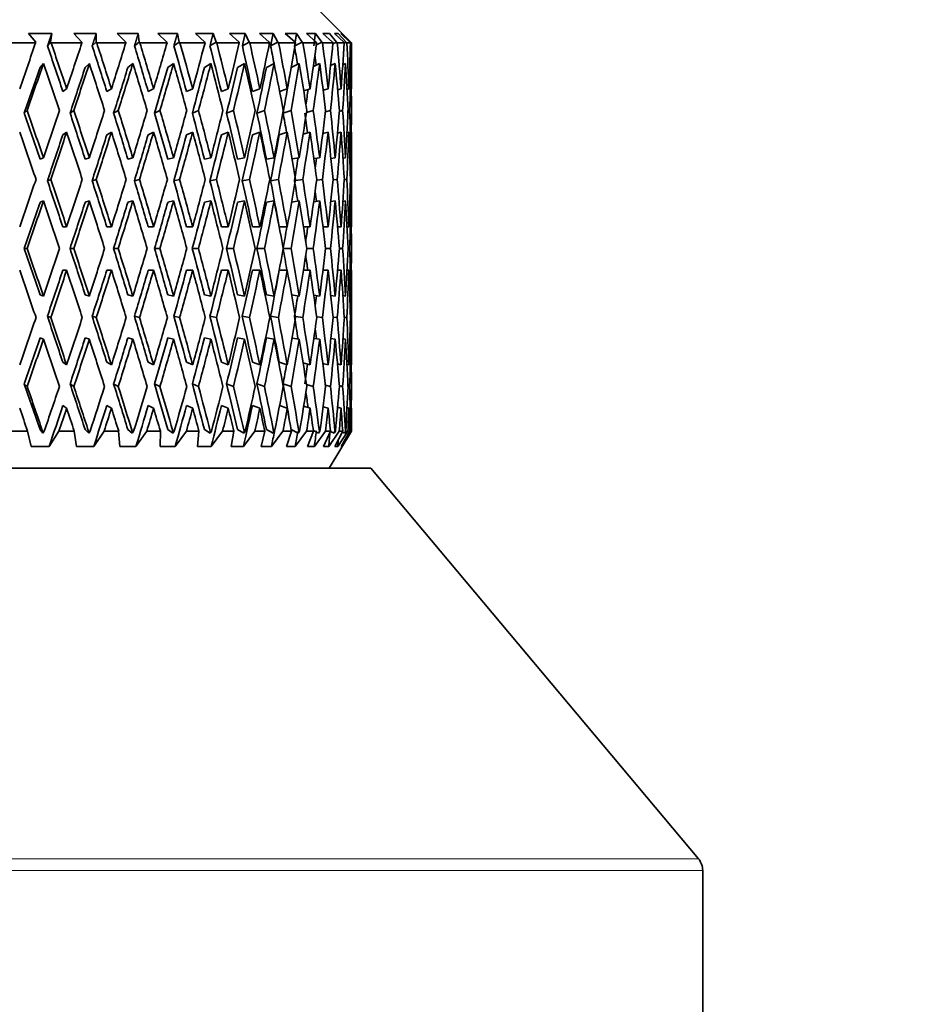
# Model space of a CAD drawing. Units: millimetres. Extents: x 0 to 1478, y 0 to 1758.
# Drawn here: x 651 to 676, y 1140 to 1166 of the extents above; entities that cross this region are included whole.
import ezdxf
from ezdxf import colors
from ezdxf.entities.mleader import LeaderData, LeaderLine
from ezdxf.math import Vec2, Vec3

# ---------------------------------------------------------------- set-up
doc = ezdxf.new("R2010")
doc.units = ezdxf.units.MM
doc.layers.add('DV1_Défaut', color=7, linetype='Continuous')
doc.layers.add('Défaut', color=7, linetype='Continuous')

# ---------------------------------------------------------------- blocks, each defined once
blk = doc.blocks.new('_DOT')
at = {"color": 0}
blk.add_line((0, 0), (-1, 0), dxfattribs=at)
at = {"color": 0, "const_width": 0.333}
blk.add_lwpolyline([(-0.1665, 0, 1), (0.1665, 0, 1)], format="xyb", close=True, dxfattribs=at)
blk = doc.blocks.new('SE')
at = {"layer": 'DV1_Défaut', "color": 7, "linetype": 'Continuous', "lineweight": 35}
for p, q in [((660.096, 1165.605), (659.096, 1166.605)), ((651.987, 1165.855), (651.355, 1165.855)), ((651.355, 1165.855), (651.554, 1165.623)), ((651.956, 1165.622), (651.987, 1165.855)), ((653.191, 1165.855), (652.588, 1165.855)), ((652.588, 1165.855), (652.804, 1165.623)), ((653.188, 1165.622), (653.191, 1165.855)), ((654.328, 1165.855), (653.76, 1165.855)), ((653.76, 1165.855), (653.992, 1165.623)), ((654.353, 1165.622), (654.328, 1165.855)), ((655.386, 1165.855), (654.86, 1165.855)), ((654.86, 1165.855), (655.104, 1165.623)), ((655.439, 1165.622), (655.386, 1165.855)), ((656.353, 1165.855), (655.875, 1165.855)), ((655.875, 1165.855), (656.128, 1165.623)), ((656.433, 1165.622), (656.353, 1165.855)), ((657.219, 1165.855), (656.793, 1165.855)), ((656.793, 1165.855), (657.054, 1165.623)), ((657.325, 1165.622), (657.219, 1165.855)), ((657.974, 1165.855), (657.605, 1165.855)), ((657.605, 1165.855), (657.87, 1165.623)), ((658.104, 1165.622), (657.974, 1165.855)), ((658.609, 1165.855), (658.302, 1165.855)), ((658.302, 1165.855), (658.568, 1165.623)), ((658.763, 1165.622), (658.609, 1165.855)), ((659.119, 1165.855), (658.877, 1165.855)), ((658.877, 1165.855), (659.14, 1165.623)), ((659.295, 1165.622), (659.119, 1165.855)), ((659.497, 1165.855), (659.322, 1165.855)), ((659.322, 1165.855), (659.581, 1165.623)), ((659.692, 1165.622), (659.497, 1165.855)), ((659.739, 1165.855), (659.633, 1165.855)), ((659.633, 1165.855), (659.885, 1165.623)), ((659.952, 1165.622), (659.739, 1165.855)), ((659.842, 1165.855), (659.807, 1165.855)), ((659.807, 1165.855), (660.048, 1165.623)), ((660.071, 1165.622), (659.842, 1165.855)), ((651.552, 1165.605), (650.685, 1165.605)), ((651.554, 1165.623), (651.552, 1165.605)), ((651.956, 1165.622), (651.873, 1165.522)), ((651.971, 1165.605), (651.956, 1165.622)), ((652.804, 1165.605), (651.971, 1165.605)), ((652.804, 1165.623), (652.804, 1165.605)), ((653.188, 1165.622), (653.082, 1165.522)), ((653.204, 1165.605), (653.188, 1165.622)), ((653.994, 1165.605), (653.204, 1165.605)), ((653.992, 1165.623), (653.994, 1165.605)), ((654.353, 1165.622), (654.226, 1165.522)), ((654.37, 1165.605), (654.353, 1165.622)), ((655.108, 1165.605), (654.37, 1165.605)), ((655.104, 1165.623), (655.108, 1165.605)), ((655.439, 1165.622), (655.292, 1165.522)), ((655.456, 1165.605), (655.439, 1165.622)), ((656.134, 1165.605), (655.456, 1165.605)), ((656.128, 1165.623), (656.134, 1165.605)), ((656.433, 1165.622), (656.268, 1165.522)), ((656.451, 1165.605), (656.433, 1165.622)), ((657.061, 1165.605), (656.451, 1165.605)), ((657.054, 1165.623), (657.061, 1165.605)), ((657.325, 1165.622), (657.144, 1165.522)), ((657.344, 1165.605), (657.325, 1165.622)), ((657.879, 1165.605), (657.344, 1165.605)), ((657.87, 1165.623), (657.879, 1165.605)), ((658.104, 1165.622), (657.909, 1165.522)), ((658.124, 1165.605), (658.104, 1165.622)), ((658.579, 1165.605), (658.124, 1165.605)), ((658.763, 1165.622), (658.566, 1165.527)), ((658.568, 1165.623), (658.579, 1165.605)), ((658.783, 1165.605), (658.763, 1165.622)), ((659.153, 1165.605), (658.783, 1165.605)), ((659.14, 1165.623), (659.153, 1165.605)), ((659.295, 1165.622), (659.146, 1165.554)), ((659.314, 1165.605), (659.295, 1165.622)), ((659.595, 1165.605), (659.314, 1165.605)), ((659.581, 1165.623), (659.595, 1165.605)), ((659.692, 1165.622), (659.592, 1165.578)), ((659.711, 1165.605), (659.692, 1165.622)), ((659.9, 1165.605), (659.711, 1165.605)), ((659.885, 1165.623), (659.9, 1165.605)), ((659.952, 1165.622), (659.9, 1165.6)), ((659.97, 1165.605), (659.952, 1165.622)), ((660.065, 1165.605), (659.97, 1165.605)), ((660.048, 1165.623), (660.065, 1165.605)), ((660.071, 1165.622), (660.055, 1165.616)), ((660.088, 1165.605), (660.071, 1165.622)), ((660.088, 1165.605), (660.096, 1165.605)), ((660.096, 1164.383), (660.096, 1165.605)), ((651.673, 1164.938), (651.762, 1165.046)), ((652.891, 1164.938), (653.005, 1165.046)), ((654.047, 1164.938), (654.183, 1165.046)), ((655.126, 1164.938), (655.283, 1165.046)), ((656.117, 1164.938), (656.294, 1165.046)), ((657.01, 1164.938), (657.204, 1165.046)), ((657.793, 1164.938), (658.003, 1165.046)), ((658.463, 1164.94), (658.683, 1165.046)), ((659.064, 1164.967), (659.235, 1165.046)), ((659.531, 1164.991), (659.655, 1165.046)), ((659.861, 1165.013), (659.937, 1165.046)), ((660.049, 1165.033), (660.079, 1165.046)), ((652.289, 1164.29), (652.391, 1164.362)), ((653.478, 1164.29), (653.603, 1164.362)), ((654.597, 1164.29), (654.744, 1164.362)), ((655.633, 1164.29), (655.8, 1164.362)), ((656.576, 1164.29), (656.762, 1164.362)), ((657.416, 1164.29), (657.618, 1164.362)), ((658.151, 1164.293), (658.358, 1164.362)), ((658.803, 1164.307), (658.975, 1164.362)), ((659.328, 1164.321), (659.462, 1164.362)), ((659.72, 1164.334), (659.814, 1164.362)), ((659.975, 1164.347), (660.026, 1164.362)), ((660.089, 1164.36), (660.096, 1164.362)), ((651.324, 1163.776), (651.246, 1163.704)), ((652.585, 1163.776), (652.484, 1163.704)), ((653.787, 1163.776), (653.662, 1163.704)), ((654.916, 1163.776), (654.769, 1163.704)), ((655.958, 1163.776), (655.791, 1163.704)), ((656.904, 1163.776), (656.718, 1163.704)), ((657.742, 1163.776), (657.54, 1163.704)), ((658.464, 1163.776), (658.247, 1163.704)), ((659.061, 1163.776), (658.878, 1163.719)), ((659.526, 1163.776), (659.39, 1163.735)), ((659.856, 1163.776), (659.765, 1163.75)), ((660.046, 1163.776), (660.001, 1163.763)), ((652.289, 1163.12), (652.391, 1163.192)), ((653.478, 1163.12), (653.603, 1163.192)), ((654.597, 1163.12), (654.744, 1163.192)), ((655.633, 1163.12), (655.8, 1163.192)), ((656.576, 1163.12), (656.762, 1163.192)), ((657.416, 1163.12), (657.618, 1163.192)), ((658.142, 1163.12), (658.358, 1163.192)), ((658.786, 1163.132), (658.975, 1163.192)), ((659.318, 1163.149), (659.462, 1163.192)), ((659.716, 1163.163), (659.814, 1163.192)), ((659.973, 1163.177), (660.026, 1163.192)), ((660.089, 1163.19), (660.096, 1163.192)), ((660.096, 1160.649), (660.096, 1163.171)), ((651.672, 1162.461), (651.762, 1162.497)), ((652.891, 1162.461), (653.005, 1162.497)), ((654.047, 1162.461), (654.183, 1162.497)), ((655.126, 1162.461), (655.283, 1162.497)), ((656.117, 1162.461), (656.294, 1162.497)), ((657.009, 1162.461), (657.204, 1162.497)), ((657.793, 1162.461), (658.003, 1162.497)), ((658.488, 1162.466), (658.683, 1162.497)), ((659.08, 1162.473), (659.235, 1162.497)), ((659.54, 1162.48), (659.655, 1162.497)), ((659.864, 1162.487), (659.937, 1162.497)), ((660.05, 1162.493), (660.079, 1162.497)), ((651.96, 1161.912), (651.871, 1161.876)), ((653.194, 1161.912), (653.08, 1161.876)), ((654.361, 1161.912), (654.224, 1161.876)), ((655.448, 1161.912), (655.29, 1161.876)), ((656.443, 1161.912), (656.266, 1161.876)), ((657.336, 1161.912), (657.142, 1161.876)), ((658.117, 1161.912), (657.908, 1161.876)), ((658.778, 1161.912), (658.579, 1161.88)), ((659.31, 1161.912), (659.154, 1161.888)), ((659.708, 1161.912), (659.597, 1161.896)), ((659.969, 1161.912), (659.902, 1161.903)), ((660.088, 1161.912), (660.066, 1161.909)), ((651.672, 1161.292), (651.762, 1161.328)), ((652.891, 1161.292), (653.005, 1161.328)), ((654.047, 1161.292), (654.183, 1161.328)), ((655.126, 1161.292), (655.283, 1161.328)), ((656.117, 1161.292), (656.294, 1161.328)), ((657.009, 1161.292), (657.204, 1161.328)), ((657.793, 1161.292), (658.003, 1161.328)), ((658.477, 1161.295), (658.683, 1161.328)), ((659.073, 1161.303), (659.235, 1161.328)), ((659.536, 1161.31), (659.655, 1161.328)), ((659.863, 1161.317), (659.937, 1161.328)), ((660.049, 1161.324), (660.079, 1161.328)), ((652.391, 1160.628), (652.289, 1160.628)), ((653.603, 1160.628), (653.478, 1160.628)), ((654.743, 1160.628), (654.597, 1160.628)), ((655.8, 1160.628), (655.633, 1160.628)), ((656.762, 1160.628), (656.576, 1160.628)), ((657.618, 1160.628), (657.416, 1160.628)), ((658.358, 1160.628), (658.142, 1160.628)), ((658.975, 1160.628), (658.796, 1160.628)), ((659.462, 1160.628), (659.324, 1160.628)), ((659.814, 1160.628), (659.718, 1160.628)), ((660.026, 1160.628), (659.974, 1160.628)), ((660.096, 1160.628), (660.089, 1160.628)), ((651.322, 1160.043), (651.245, 1160.043)), ((652.584, 1160.043), (652.483, 1160.043)), ((653.786, 1160.043), (653.661, 1160.043)), ((654.915, 1160.043), (654.768, 1160.043)), ((655.957, 1160.043), (655.79, 1160.043)), ((656.903, 1160.043), (656.717, 1160.043)), ((657.741, 1160.043), (657.539, 1160.043)), ((658.463, 1160.043), (658.25, 1160.043)), ((659.06, 1160.043), (658.887, 1160.043)), ((659.526, 1160.043), (659.395, 1160.043)), ((659.856, 1160.043), (659.768, 1160.043)), ((660.046, 1160.043), (660.002, 1160.043)), ((652.391, 1159.459), (652.289, 1159.459)), ((653.603, 1159.459), (653.478, 1159.459)), ((654.743, 1159.459), (654.597, 1159.459)), ((655.8, 1159.459), (655.633, 1159.459)), ((656.762, 1159.459), (656.576, 1159.459)), ((657.618, 1159.459), (657.416, 1159.459)), ((658.358, 1159.459), (658.142, 1159.459)), ((658.975, 1159.459), (658.796, 1159.459)), ((659.462, 1159.459), (659.324, 1159.459)), ((659.814, 1159.459), (659.718, 1159.459)), ((660.026, 1159.459), (659.974, 1159.459)), ((660.096, 1159.459), (660.089, 1159.459)), ((660.096, 1156.916), (660.096, 1159.437)), ((651.762, 1158.759), (651.672, 1158.795)), ((653.005, 1158.759), (652.891, 1158.795)), ((654.183, 1158.759), (654.047, 1158.795)), ((655.283, 1158.759), (655.126, 1158.795)), ((656.294, 1158.759), (656.117, 1158.795)), ((657.204, 1158.759), (657.009, 1158.795)), ((658.003, 1158.759), (657.793, 1158.795)), ((658.683, 1158.759), (658.477, 1158.792)), ((659.235, 1158.759), (659.073, 1158.784)), ((659.655, 1158.759), (659.536, 1158.776)), ((659.937, 1158.759), (659.863, 1158.77)), ((660.079, 1158.759), (660.049, 1158.763)), ((651.871, 1158.21), (651.96, 1158.174)), ((653.08, 1158.21), (653.194, 1158.174)), ((654.224, 1158.21), (654.361, 1158.174)), ((655.29, 1158.21), (655.448, 1158.174)), ((656.266, 1158.21), (656.443, 1158.174)), ((657.142, 1158.21), (657.336, 1158.174)), ((657.908, 1158.21), (658.117, 1158.174)), ((658.579, 1158.206), (658.778, 1158.174)), ((659.154, 1158.198), (659.31, 1158.174)), ((659.597, 1158.191), (659.708, 1158.174)), ((659.902, 1158.184), (659.969, 1158.174)), ((660.066, 1158.177), (660.088, 1158.174)), ((651.762, 1157.589), (651.672, 1157.625)), ((653.005, 1157.589), (652.891, 1157.625)), ((654.183, 1157.589), (654.047, 1157.625)), ((655.283, 1157.589), (655.126, 1157.625)), ((656.294, 1157.589), (656.117, 1157.625)), ((657.204, 1157.589), (657.009, 1157.625)), ((658.003, 1157.589), (657.793, 1157.625)), ((658.683, 1157.589), (658.488, 1157.621)), ((659.235, 1157.589), (659.08, 1157.613)), ((659.655, 1157.589), (659.54, 1157.606)), ((659.937, 1157.589), (659.864, 1157.6)), ((660.079, 1157.589), (660.05, 1157.593)), ((652.391, 1156.895), (652.289, 1156.966)), ((653.603, 1156.895), (653.478, 1156.966)), ((654.744, 1156.895), (654.597, 1156.966)), ((655.8, 1156.895), (655.633, 1156.966)), ((656.762, 1156.895), (656.576, 1156.966)), ((657.618, 1156.895), (657.416, 1156.966)), ((658.358, 1156.895), (658.142, 1156.966)), ((658.975, 1156.895), (658.786, 1156.954)), ((659.462, 1156.895), (659.318, 1156.938)), ((659.814, 1156.895), (659.716, 1156.923)), ((660.026, 1156.895), (659.973, 1156.91)), ((660.096, 1156.895), (660.089, 1156.897)), ((651.246, 1156.382), (651.324, 1156.31)), ((652.484, 1156.382), (652.585, 1156.31)), ((653.662, 1156.382), (653.787, 1156.31)), ((654.769, 1156.382), (654.916, 1156.31)), ((655.791, 1156.382), (655.958, 1156.31)), ((656.718, 1156.382), (656.904, 1156.31)), ((657.54, 1156.382), (657.742, 1156.31)), ((658.247, 1156.382), (658.464, 1156.31)), ((658.878, 1156.368), (659.061, 1156.31)), ((659.39, 1156.352), (659.526, 1156.31)), ((659.765, 1156.337), (659.856, 1156.31)), ((660.001, 1156.323), (660.046, 1156.31)), ((652.391, 1155.725), (652.289, 1155.797)), ((653.603, 1155.725), (653.478, 1155.797)), ((654.744, 1155.725), (654.597, 1155.797)), ((655.8, 1155.725), (655.633, 1155.797)), ((656.762, 1155.725), (656.576, 1155.797)), ((657.618, 1155.725), (657.416, 1155.797)), ((658.358, 1155.725), (658.151, 1155.794)), ((658.975, 1155.725), (658.803, 1155.779)), ((659.462, 1155.725), (659.328, 1155.765)), ((659.814, 1155.725), (659.72, 1155.752)), ((660.026, 1155.725), (659.975, 1155.74)), ((660.096, 1155.725), (660.089, 1155.727)), ((660.096, 1155.105), (660.096, 1155.704)), ((651.336, 1155.105), (650.904, 1155.105)), ((651.336, 1155.105), (651.427, 1154.69)), ((651.751, 1155.054), (651.673, 1155.148)), ((651.751, 1155.054), (651.74, 1155.105)), ((651.784, 1155.105), (651.74, 1155.105)), ((651.784, 1155.105), (651.751, 1155.054)), ((651.916, 1154.69), (652.183, 1155.105)), ((652.597, 1155.105), (652.183, 1155.105)), ((652.597, 1155.105), (652.657, 1154.69)), ((652.991, 1155.054), (652.891, 1155.148)), ((652.991, 1155.054), (652.984, 1155.105)), ((653.026, 1155.105), (652.984, 1155.105)), ((653.026, 1155.105), (652.991, 1155.054)), ((653.123, 1154.69), (653.405, 1155.105)), ((653.798, 1155.105), (653.405, 1155.105)), ((653.798, 1155.105), (653.826, 1154.69)), ((654.166, 1155.054), (654.047, 1155.148)), ((654.166, 1155.054), (654.163, 1155.105)), ((654.203, 1155.105), (654.163, 1155.105)), ((654.203, 1155.105), (654.166, 1155.054)), ((654.265, 1154.69), (654.559, 1155.105)), ((654.926, 1155.105), (654.559, 1155.105)), ((654.926, 1155.105), (654.921, 1154.69)), ((655.264, 1155.054), (655.126, 1155.148)), ((655.302, 1155.105), (655.264, 1155.054)), ((655.264, 1155.054), (655.265, 1155.105)), ((655.302, 1155.105), (655.265, 1155.105)), ((655.327, 1154.69), (655.631, 1155.105)), ((655.968, 1155.105), (655.631, 1155.105)), ((655.968, 1155.105), (655.93, 1154.69)), ((656.272, 1155.054), (656.117, 1155.148)), ((656.311, 1155.105), (656.272, 1155.054)), ((656.272, 1155.054), (656.277, 1155.105)), ((656.311, 1155.105), (656.277, 1155.105)), ((656.3, 1154.69), (656.609, 1155.105)), ((656.912, 1155.105), (656.609, 1155.105)), ((656.912, 1155.105), (656.843, 1154.69)), ((657.18, 1155.054), (657.01, 1155.148)), ((657.172, 1154.69), (657.483, 1155.105)), ((657.219, 1155.105), (657.18, 1155.054)), ((657.18, 1155.054), (657.189, 1155.105)), ((657.219, 1155.105), (657.189, 1155.105)), ((657.75, 1155.105), (657.483, 1155.105)), ((657.75, 1155.105), (657.649, 1154.69)), ((657.977, 1155.054), (657.793, 1155.148)), ((657.933, 1154.69), (658.243, 1155.105)), ((658.016, 1155.105), (657.977, 1155.054)), ((657.977, 1155.054), (657.99, 1155.105)), ((658.016, 1155.105), (657.99, 1155.105)), ((658.47, 1155.105), (658.243, 1155.105)), ((658.47, 1155.105), (658.339, 1154.69)), ((658.655, 1155.054), (658.463, 1155.147)), ((658.576, 1154.69), (658.881, 1155.105)), ((658.693, 1155.105), (658.655, 1155.054)), ((658.655, 1155.054), (658.672, 1155.105)), ((658.693, 1155.105), (658.672, 1155.105)), ((659.066, 1155.105), (658.881, 1155.105)), ((659.066, 1155.105), (658.906, 1154.69)), ((659.207, 1155.054), (659.064, 1155.12)), ((659.093, 1154.69), (659.39, 1155.105)), ((659.244, 1155.105), (659.207, 1155.054)), ((659.207, 1155.054), (659.227, 1155.105)), ((659.244, 1155.105), (659.227, 1155.105)), ((659.53, 1155.105), (659.343, 1154.69)), ((659.53, 1155.105), (659.39, 1155.105)), ((659.479, 1154.69), (659.765, 1155.105)), ((659.495, 1154.105), (660.096, 1155.105)), ((659.625, 1155.054), (659.527, 1155.098)), ((659.661, 1155.105), (659.625, 1155.054)), ((659.625, 1155.054), (659.649, 1155.105)), ((659.859, 1155.105), (659.647, 1154.69)), ((659.661, 1155.105), (659.649, 1155.105)), ((659.728, 1154.69), (660, 1155.105)), ((659.859, 1155.105), (659.765, 1155.105)), ((660.047, 1155.105), (659.813, 1154.69)), ((659.84, 1154.69), (660.094, 1155.105)), ((659.907, 1155.054), (659.846, 1155.08)), ((659.941, 1155.105), (659.907, 1155.054)), ((659.907, 1155.054), (659.933, 1155.105)), ((659.941, 1155.105), (659.933, 1155.105)), ((660.047, 1155.105), (660, 1155.105)), ((660.048, 1155.054), (660.024, 1155.064)), ((660.08, 1155.105), (660.048, 1155.054)), ((660.048, 1155.054), (660.077, 1155.105)), ((660.08, 1155.105), (660.077, 1155.105)), ((660.094, 1155.105), (660.096, 1155.105)), ((651.427, 1154.69), (651.916, 1154.69)), ((652.657, 1154.69), (653.123, 1154.69)), ((653.826, 1154.69), (654.265, 1154.69)), ((654.921, 1154.69), (655.327, 1154.69)), ((655.93, 1154.69), (656.3, 1154.69)), ((656.843, 1154.69), (657.172, 1154.69)), ((657.649, 1154.69), (657.933, 1154.69)), ((658.339, 1154.69), (658.576, 1154.69)), ((658.906, 1154.69), (659.093, 1154.69)), ((659.343, 1154.69), (659.479, 1154.69)), ((659.647, 1154.69), (659.728, 1154.69)), ((659.813, 1154.69), (659.84, 1154.69)), ((633.574, 1154.105), (660.618, 1154.105)), ((669.479, 1143.545), (660.618, 1154.105)), ((669.596, 1138.605), (669.596, 1143.223))]:
    blk.add_line(p, q, dxfattribs=at)
at = {"layer": 'DV1_Défaut', "color": 7, "linetype": 'Continuous', "lineweight": 18}
for p, q in [((669.479, 1143.545), (624.713, 1143.545)), ((624.596, 1143.223), (669.596, 1143.223))]:
    blk.add_line(p, q, dxfattribs=at)
at = {"layer": 'DV1_Défaut', "color": 7, "linetype": 'Continuous', "lineweight": 35}
blk.add_arc((669.096, 1143.223), 0.5, 0, 40, dxfattribs=at)
for centre, major_axis, ratio, start_param, end_param in [((647.096, 1160.607), (12.777, 35.707), 0.067123, -1.441463, -1.406373), ((647.096, 1160.649), (-11.59, 35.666), 0.165076, -1.520269, -1.485184), ((647.096, 1160.607), (12.497, 35.695), 0.100316, -1.430371, -1.39528), ((647.096, 1160.649), (-10.958, 35.652), 0.196181, -1.526901, -1.491816), ((647.096, 1160.607), (12.102, 35.681), 0.133036, -1.420384, -1.385294), ((647.096, 1160.649), (-10.202, 35.643), 0.226043, -1.531288, -1.496203), ((647.096, 1160.607), (11.59, 35.666), 0.165076, -1.411884, -1.376794), ((647.096, 1160.649), (-9.321, 35.638), 0.254286, -1.533082, -1.497997), ((647.096, 1160.607), (10.958, 35.652), 0.196181, -1.405252, -1.370162), ((647.096, 1160.649), (-8.311, 35.641), 0.280466, -1.531986, -1.496901), ((647.096, 1160.607), (10.202, 35.643), 0.226043, -1.400865, -1.365775), ((647.096, 1160.649), (-7.176, 35.651), 0.30407, -1.527802, -1.492717), ((647.096, 1160.607), (9.321, 35.638), 0.254286, -1.399071, -1.363981), ((647.096, 1160.649), (-5.919, 35.666), 0.324531, -1.520479, -1.485394), ((647.096, 1160.607), (8.311, 35.641), 0.280466, -1.400167, -1.365077), ((647.096, 1160.649), (-4.551, 35.683), 0.341261, -1.510173, -1.475088), ((647.096, 1160.607), (7.176, 35.651), 0.30407, -1.404351, -1.369261), ((647.096, 1160.649), (-3.091, 35.7), 0.353699, -1.497288, -1.462203), ((647.096, 1160.607), (5.919, 35.666), 0.324531, -1.411674, -1.376584), ((647.096, 1160.649), (-1.563, 35.713), 0.361375, -1.482492, -1.447407), ((647.096, 1160.607), (4.551, 35.683), 0.341261, -1.421981, -1.38689), ((647.096, 1160.649), (0, 35.717), 0.36397, -1.466676, -1.431591), ((647.096, 1160.607), (3.091, 35.7), 0.353699, -1.434865, -1.399775), ((647.096, 1160.649), (1.563, 35.713), 0.361375, -1.450859, -1.415775), ((647.096, 1160.649), (-11.367, 34.98), 0.165076, -1.520281, -1.484827), ((647.096, 1160.649), (-10.747, 34.967), 0.196181, -1.526913, -1.491459), ((647.096, 1160.649), (-10.006, 34.957), 0.226043, -1.5313, -1.495846), ((647.096, 1160.649), (-9.141, 34.953), 0.254286, -1.533094, -1.49764), ((647.096, 1160.649), (-8.151, 34.956), 0.280466, -1.531998, -1.496544), ((647.096, 1160.649), (-7.038, 34.965), 0.30407, -1.527813, -1.49236), ((647.096, 1160.649), (-5.805, 34.98), 0.324531, -1.49879, -1.485037), ((647.096, 1160.649), (-4.464, 34.997), 0.341261, -1.489112, -1.474731), ((647.096, 1159.437), (12.777, 35.707), 0.067123, -1.425, -1.389099), ((647.096, 1159.48), (-11.59, 35.666), 0.165076, -1.503806, -1.467913), ((647.096, 1159.437), (12.497, 35.695), 0.100316, -1.413908, -1.378007), ((647.096, 1159.48), (-10.958, 35.652), 0.196181, -1.510438, -1.474545), ((647.096, 1159.437), (12.102, 35.681), 0.133036, -1.403921, -1.36802), ((647.096, 1159.48), (-10.202, 35.643), 0.226043, -1.514826, -1.478933), ((647.096, 1159.437), (11.59, 35.666), 0.165076, -1.395421, -1.35952), ((647.096, 1159.48), (-9.321, 35.638), 0.254286, -1.516619, -1.480726), ((647.096, 1159.437), (10.958, 35.652), 0.196181, -1.388789, -1.352888), ((647.096, 1159.48), (-8.311, 35.641), 0.280466, -1.515523, -1.47963), ((647.096, 1159.437), (10.202, 35.643), 0.226043, -1.384402, -1.348501), ((647.096, 1159.48), (-7.176, 35.651), 0.30407, -1.511339, -1.475446), ((647.096, 1159.437), (9.321, 35.638), 0.254286, -1.382608, -1.346707), ((647.096, 1159.48), (-5.919, 35.666), 0.324531, -1.504016, -1.468123), ((647.096, 1159.437), (8.311, 35.641), 0.280466, -1.383704, -1.347803), ((647.096, 1159.48), (-4.551, 35.683), 0.341261, -1.49371, -1.457817), ((647.096, 1159.437), (7.176, 35.651), 0.30407, -1.387889, -1.351987), ((647.096, 1160.649), (-3.031, 35.014), 0.353699, -1.476815, -1.468884), ((647.096, 1159.48), (-3.091, 35.7), 0.353699, -1.480825, -1.444932), ((647.096, 1159.437), (5.919, 35.666), 0.324531, -1.395211, -1.35931), ((647.096, 1159.48), (-1.563, 35.713), 0.361375, -1.466029, -1.430136), ((647.096, 1159.437), (4.551, 35.683), 0.341261, -1.405518, -1.369617), ((647.096, 1159.48), (0, 35.717), 0.36397, -1.450213, -1.41432), ((647.096, 1159.437), (3.091, 35.7), 0.353699, -1.418402, -1.382501), ((647.096, 1159.48), (1.563, 35.713), 0.361375, -1.434397, -1.398504), ((647.096, 1159.437), (12.531, 35.02), 0.067123, -1.424666, -1.389087), ((647.096, 1159.437), (12.257, 35.009), 0.100316, -1.413573, -1.377995), ((647.096, 1159.437), (11.87, 34.995), 0.133036, -1.403587, -1.368008), ((647.096, 1159.437), (11.367, 34.98), 0.165076, -1.395086, -1.359508), ((647.096, 1159.437), (10.747, 34.967), 0.196181, -1.388455, -1.352877), ((647.096, 1159.437), (10.006, 34.957), 0.226043, -1.384067, -1.348489), ((647.096, 1159.437), (9.141, 34.953), 0.254286, -1.382274, -1.346695), ((647.096, 1159.437), (8.151, 34.956), 0.280466, -1.38337, -1.354224), ((647.096, 1159.437), (7.038, 34.965), 0.30407, -1.381197, -1.369114), ((647.096, 1160.649), (-11.87, 34.995), 0.133036, -1.564138, -1.528567), ((647.096, 1160.649), (-12.102, 35.681), 0.133036, -1.564126, -1.528232), ((647.096, 1160.607), (12.497, 35.695), 0.100316, -1.482733, -1.446833), ((647.096, 1160.649), (11.367, -34.98), 0.165076, 1.568954, 1.604526), ((647.096, 1160.649), (11.59, -35.666), 0.165076, 1.568966, 1.60486), ((647.096, 1160.607), (12.102, 35.681), 0.133036, -1.472747, -1.436847), ((647.096, 1160.649), (10.747, -34.967), 0.196181, 1.562323, 1.597894), ((647.096, 1160.649), (10.958, -35.652), 0.196181, 1.562334, 1.598229), ((647.096, 1160.607), (11.59, 35.666), 0.165076, -1.464246, -1.428347), ((647.096, 1160.649), (10.006, -34.957), 0.226043, 1.557935, 1.593507), ((647.096, 1160.649), (10.202, -35.643), 0.226043, 1.557947, 1.593841), ((647.096, 1160.607), (10.958, 35.652), 0.196181, -1.457615, -1.421715), ((647.096, 1160.649), (9.141, -34.953), 0.254286, 1.556142, 1.591713), ((647.096, 1160.649), (9.321, -35.638), 0.254286, 1.556153, 1.592048), ((647.096, 1160.607), (10.202, 35.643), 0.226043, -1.453227, -1.417328), ((647.096, 1160.649), (8.151, -34.956), 0.280466, 1.557237, 1.592809), ((647.096, 1160.649), (8.311, -35.641), 0.280466, 1.557249, 1.593144), ((647.096, 1160.607), (9.321, 35.638), 0.254286, -1.451434, -1.415534), ((647.096, 1160.649), (7.038, -34.965), 0.30407, 1.561422, 1.596993), ((647.096, 1160.649), (7.176, -35.651), 0.30407, 1.561434, 1.597328), ((647.096, 1160.607), (8.311, 35.641), 0.280466, -1.452529, -1.41663), ((647.096, 1160.649), (5.805, -34.98), 0.324531, -4.693738, -4.678869), ((647.096, 1160.649), (5.919, -35.666), 0.324531, 1.568756, 1.604651), ((647.096, 1160.607), (7.176, 35.651), 0.30407, -1.456714, -1.420814), ((647.096, 1160.649), (-4.464, 34.997), 0.341261, -1.542259, -1.52697), ((647.096, 1160.649), (-4.551, 35.683), 0.341261, 4.720655, 4.75655), ((647.096, 1160.607), (5.919, 35.666), 0.324531, -1.464037, -1.428137), ((647.096, 1160.649), (-3.091, 35.7), 0.353699, -1.549645, -1.513751), ((647.096, 1160.607), (4.551, 35.683), 0.341261, -1.474343, -1.438443), ((647.096, 1160.649), (-1.563, 35.713), 0.361375, -1.53485, -1.498955), ((647.096, 1160.607), (3.091, 35.7), 0.353699, -1.487228, -1.451328), ((647.096, 1160.649), (0, 35.717), 0.36397, -1.519033, -1.483139), ((647.096, 1160.607), (1.563, 35.713), 0.361375, -1.502023, -1.466124), ((647.096, 1159.48), (-12.102, 35.681), 0.133036, -1.547731, -1.511769), ((647.096, 1159.437), (12.497, 35.695), 0.100316, -1.466338, -1.430371), ((647.096, 1159.48), (-11.59, 35.666), 0.165076, -1.556232, -1.520269), ((647.096, 1159.437), (12.102, 35.681), 0.133036, -1.456351, -1.420384), ((647.096, 1159.48), (-10.958, 35.652), 0.196181, 4.720322, 4.756285), ((647.096, 1159.437), (11.59, 35.666), 0.165076, -1.447851, -1.411884), ((647.096, 1159.48), (-10.202, 35.643), 0.226043, 4.715935, 4.751897), ((647.096, 1159.437), (10.958, 35.652), 0.196181, -1.441219, -1.405252), ((647.096, 1159.48), (-9.321, 35.638), 0.254286, 4.714141, 4.750103), ((647.096, 1159.437), (10.202, 35.643), 0.226043, -1.436832, -1.400865), ((647.096, 1159.48), (-8.311, 35.641), 0.280466, 4.715237, 4.751199), ((647.096, 1159.437), (9.321, 35.638), 0.254286, -1.435038, -1.399071), ((647.096, 1159.48), (-7.176, 35.651), 0.30407, 4.719421, 4.755384), ((647.096, 1159.437), (8.311, 35.641), 0.280466, -1.436134, -1.400167), ((647.096, 1159.48), (-5.919, 35.666), 0.324531, 4.726744, 4.762707), ((647.096, 1159.437), (7.176, 35.651), 0.30407, -1.440319, -1.404351), ((647.096, 1159.48), (-4.551, 35.683), 0.341261, -1.546135, -1.510173), ((647.096, 1159.437), (5.919, 35.666), 0.324531, -1.447641, -1.411674), ((647.096, 1159.48), (-3.091, 35.7), 0.353699, -1.53325, -1.497288), ((647.096, 1159.437), (4.551, 35.683), 0.341261, -1.457948, -1.421981), ((647.096, 1159.48), (-1.563, 35.713), 0.361375, -1.518455, -1.482492), ((647.096, 1159.437), (3.091, 35.7), 0.353699, -1.470832, -1.434865), ((647.096, 1159.48), (0, 35.717), 0.36397, -1.502638, -1.466676), ((647.096, 1159.437), (1.563, 35.713), 0.361375, -1.485628, -1.449661), ((647.096, 1159.437), (12.257, 35.009), 0.100316, -1.466004, -1.430359), ((647.096, 1159.437), (11.87, 34.995), 0.133036, -1.456018, -1.420372), ((647.096, 1159.437), (11.367, 34.98), 0.165076, -1.447518, -1.411872), ((647.096, 1159.437), (10.747, 34.967), 0.196181, -1.440886, -1.405241), ((647.096, 1159.437), (10.006, 34.957), 0.226043, -1.436499, -1.400853), ((647.096, 1159.437), (9.141, 34.953), 0.254286, -1.434705, -1.399059), ((647.096, 1159.437), (8.151, 34.956), 0.280466, -1.435801, -1.400155), ((647.096, 1159.437), (7.038, 34.965), 0.30407, -1.439985, -1.422346), ((647.096, 1159.437), (5.805, 34.98), 0.324531, -1.437884, -1.4299), ((647.096, 1160.607), (12.497, 35.695), 0.100316, -1.535094, -1.499128), ((647.096, 1160.649), (11.87, -34.995), 0.133036, 1.525096, 1.560738), ((647.096, 1160.649), (12.102, -35.681), 0.133036, 1.525107, 1.561071), ((647.096, 1160.607), (12.102, 35.681), 0.133036, -1.525107, -1.489142), ((647.096, 1160.649), (11.367, -34.98), 0.165076, 1.516595, 1.552238), ((647.096, 1160.649), (11.59, -35.666), 0.165076, 1.516607, 1.552571), ((647.096, 1160.607), (11.59, 35.666), 0.165076, -1.516607, -1.480641), ((647.096, 1160.649), (10.747, -34.967), 0.196181, 1.509964, 1.545606), ((647.096, 1160.649), (10.958, -35.652), 0.196181, 1.509975, 1.545939), ((647.096, 1160.607), (10.958, 35.652), 0.196181, -1.509975, -1.47401), ((647.096, 1160.649), (10.006, -34.957), 0.226043, 1.505576, 1.541218), ((647.096, 1160.649), (10.202, -35.643), 0.226043, 1.505588, 1.541552), ((647.096, 1160.607), (10.202, 35.643), 0.226043, -1.505588, -1.469622), ((647.096, 1160.649), (9.141, -34.953), 0.254286, 1.503783, 1.539425), ((647.096, 1160.649), (9.321, -35.638), 0.254286, 1.503794, 1.539758), ((647.096, 1160.607), (9.321, 35.638), 0.254286, -1.503794, -1.467829), ((647.096, 1160.649), (8.151, -34.956), 0.280466, 1.504878, 1.540521), ((647.096, 1160.649), (8.311, -35.641), 0.280466, 1.50489, 1.540854), ((647.096, 1160.607), (8.311, 35.641), 0.280466, -1.50489, -1.468925), ((647.096, 1160.649), (7.038, -34.965), 0.30407, 1.509063, 1.544705), ((647.096, 1160.649), (7.176, -35.651), 0.30407, 1.509075, 1.545038), ((647.096, 1160.607), (7.176, 35.651), 0.30407, -1.509075, -1.473109), ((647.096, 1160.649), (5.805, -34.98), 0.324531, 1.536176, 1.552028), ((647.096, 1160.649), (5.919, -35.666), 0.324531, 1.516397, 1.552361), ((647.096, 1160.607), (5.919, 35.666), 0.324531, -1.516397, -1.480432), ((647.096, 1160.649), (4.551, -35.683), 0.341261, 1.526704, 1.562667), ((647.096, 1160.607), (4.551, 35.683), 0.341261, -1.526704, -1.490738), ((647.096, 1160.649), (3.091, -35.7), 0.353699, 1.539588, 1.575552), ((647.096, 1160.607), (3.091, 35.7), 0.353699, -1.539588, -1.503623), ((647.096, 1160.649), (1.563, -35.713), 0.361375, 1.554384, 1.590348), ((647.096, 1160.607), (1.563, 35.713), 0.361375, 4.728801, 4.764767), ((647.096, 1160.649), (0, -35.717), 0.36397, 1.5702, 1.606164), ((647.096, 1160.649), (4.464, -34.997), 0.341261, 1.546272, 1.554008), ((647.096, 1159.437), (12.497, 35.695), 0.100316, -1.518721, -1.482733), ((647.096, 1159.48), (-12.102, 35.681), 0.133036, 4.683073, 4.719059), ((647.096, 1159.437), (12.102, 35.681), 0.133036, -1.508734, -1.472747), ((647.096, 1159.48), (11.59, -35.666), 0.165076, 1.53298, 1.568966), ((647.096, 1159.437), (11.59, 35.666), 0.165076, -1.500234, -1.464246), ((647.096, 1159.48), (10.958, -35.652), 0.196181, 1.526348, 1.562334), ((647.096, 1159.437), (10.958, 35.652), 0.196181, -1.493603, -1.457615), ((647.096, 1159.48), (10.202, -35.643), 0.226043, 1.52196, 1.557947), ((647.096, 1159.437), (10.202, 35.643), 0.226043, -1.489215, -1.453227), ((647.096, 1159.48), (9.321, -35.638), 0.254286, 1.520167, 1.556153), ((647.096, 1159.437), (9.321, 35.638), 0.254286, -1.487421, -1.451434), ((647.096, 1159.48), (8.311, -35.641), 0.280466, 1.521263, 1.557249), ((647.096, 1159.437), (8.311, 35.641), 0.280466, -1.488517, -1.452529), ((647.096, 1159.48), (7.176, -35.651), 0.30407, 1.525447, 1.561434), ((647.096, 1159.437), (7.176, 35.651), 0.30407, -1.492702, -1.456714), ((647.096, 1159.48), (5.919, -35.666), 0.324531, 1.53277, 1.568756), ((647.096, 1159.437), (5.919, 35.666), 0.324531, -1.500025, -1.464037), ((647.096, 1159.48), (-4.551, 35.683), 0.341261, 4.684669, 4.720655), ((647.096, 1159.437), (4.551, 35.683), 0.341261, -1.510331, -1.474343), ((647.096, 1159.48), (-3.091, 35.7), 0.353699, 4.697553, 4.73354), ((647.096, 1159.437), (3.091, 35.7), 0.353699, -1.523215, -1.487228), ((647.096, 1159.48), (-1.563, 35.713), 0.361375, 4.712349, 4.748336), ((647.096, 1159.437), (1.563, 35.713), 0.361375, -1.538011, -1.502023), ((647.096, 1159.48), (0, 35.717), 0.36397, 4.728166, 4.764152), ((647.096, 1159.437), (12.257, 35.009), 0.100316, -1.518388, -1.482721), ((647.096, 1159.437), (11.87, 34.995), 0.133036, -1.508402, -1.472735), ((647.096, 1159.437), (11.367, 34.98), 0.165076, -1.499901, -1.464235), ((647.096, 1159.437), (10.747, 34.967), 0.196181, -1.49327, -1.457603), ((647.096, 1159.437), (10.006, 34.957), 0.226043, -1.488882, -1.453215), ((647.096, 1159.437), (9.141, 34.953), 0.254286, -1.487089, -1.451422), ((647.096, 1159.437), (8.151, 34.956), 0.280466, -1.488185, -1.452518), ((647.096, 1159.437), (7.038, 34.965), 0.30407, -1.492369, -1.47567), ((647.096, 1159.437), (5.805, 34.98), 0.324531, -1.494329, -1.482993), ((647.096, 1160.649), (12.257, -35.009), 0.100316, 1.482721, 1.518388), ((647.096, 1160.649), (12.497, -35.695), 0.100316, 1.482733, 1.518721), ((647.096, 1160.607), (12.102, 35.681), 0.133036, 4.705719, 4.741705), ((647.096, 1160.649), (11.87, -34.995), 0.133036, 1.472735, 1.508402), ((647.096, 1160.649), (12.102, -35.681), 0.133036, 1.472747, 1.508734), ((647.096, 1160.607), (11.59, 35.666), 0.165076, 4.714219, 4.750206), ((647.096, 1160.649), (11.367, -34.98), 0.165076, 1.464235, 1.499901), ((647.096, 1160.649), (11.59, -35.666), 0.165076, 1.464246, 1.500234), ((647.096, 1160.607), (10.958, 35.652), 0.196181, 4.720851, 4.756837), ((647.096, 1160.649), (10.747, -34.967), 0.196181, 1.457603, 1.49327), ((647.096, 1160.649), (10.958, -35.652), 0.196181, 1.457615, 1.493603), ((647.096, 1160.607), (10.202, 35.643), 0.226043, -1.557947, -1.52196), ((647.096, 1160.649), (10.006, -34.957), 0.226043, 1.453215, 1.488882), ((647.096, 1160.649), (10.202, -35.643), 0.226043, 1.453227, 1.489215), ((647.096, 1160.607), (9.321, 35.638), 0.254286, -1.556153, -1.520167), ((647.096, 1160.649), (9.141, -34.953), 0.254286, 1.451422, 1.487089), ((647.096, 1160.649), (9.321, -35.638), 0.254286, 1.451434, 1.487421), ((647.096, 1160.607), (8.311, 35.641), 0.280466, 4.725936, 4.761923), ((647.096, 1160.649), (8.151, -34.956), 0.280466, 1.452518, 1.488185), ((647.096, 1160.649), (8.311, -35.641), 0.280466, 1.452529, 1.488517), ((647.096, 1160.607), (7.176, 35.651), 0.30407, 4.721752, 4.757738), ((647.096, 1160.649), (7.038, -34.965), 0.30407, 1.47567, 1.492369), ((647.096, 1160.649), (7.176, -35.651), 0.30407, 1.456714, 1.492702), ((647.096, 1160.607), (5.919, 35.666), 0.324531, 4.714429, 4.750415), ((647.096, 1160.649), (5.919, -35.666), 0.324531, 1.464037, 1.500025), ((647.096, 1160.607), (4.551, 35.683), 0.341261, 4.704123, 4.740109), ((647.096, 1160.649), (4.551, -35.683), 0.341261, 1.474343, 1.510331), ((647.096, 1160.607), (3.091, 35.7), 0.353699, 4.691238, 4.727224), ((647.096, 1160.649), (3.091, -35.7), 0.353699, 1.487228, 1.523215), ((647.096, 1160.607), (1.563, 35.713), 0.361375, 4.676442, 4.712429), ((647.096, 1160.649), (1.563, -35.713), 0.361375, 1.502023, 1.538011), ((647.096, 1160.607), (0, -35.717), 0.36397, 1.519033, 1.55502), ((647.096, 1160.649), (5.805, -34.98), 0.324531, 1.482993, 1.494329), ((647.096, 1159.48), (12.497, -35.695), 0.100316, 1.499128, 1.535094), ((647.096, 1159.437), (11.87, 34.995), 0.133036, -1.560738, -1.525096), ((647.096, 1159.437), (12.102, 35.681), 0.133036, -1.561071, -1.525107), ((647.096, 1159.48), (12.102, -35.681), 0.133036, 1.489142, 1.525107), ((647.096, 1159.437), (11.367, 34.98), 0.165076, -1.552238, -1.516595), ((647.096, 1159.437), (11.59, 35.666), 0.165076, -1.552571, -1.516607), ((647.096, 1159.48), (11.59, -35.666), 0.165076, 1.480641, 1.516607), ((647.096, 1159.437), (10.747, 34.967), 0.196181, -1.545606, -1.509964), ((647.096, 1159.437), (10.958, 35.652), 0.196181, -1.545939, -1.509975), ((647.096, 1159.48), (10.958, -35.652), 0.196181, 1.47401, 1.509975), ((647.096, 1159.437), (10.006, 34.957), 0.226043, -1.541218, -1.505576), ((647.096, 1159.437), (10.202, 35.643), 0.226043, -1.541552, -1.505588), ((647.096, 1159.48), (10.202, -35.643), 0.226043, 1.469622, 1.505588), ((647.096, 1159.437), (9.141, 34.953), 0.254286, -1.539425, -1.503783), ((647.096, 1159.437), (9.321, 35.638), 0.254286, -1.539758, -1.503794), ((647.096, 1159.48), (9.321, -35.638), 0.254286, 1.467829, 1.503794), ((647.096, 1159.437), (8.151, 34.956), 0.280466, -1.540521, -1.504878), ((647.096, 1159.437), (8.311, 35.641), 0.280466, -1.540854, -1.50489), ((647.096, 1159.48), (8.311, -35.641), 0.280466, 1.468925, 1.50489), ((647.096, 1159.437), (7.038, 34.965), 0.30407, -1.544705, -1.509063), ((647.096, 1159.437), (7.176, 35.651), 0.30407, -1.545038, -1.509075), ((647.096, 1159.48), (7.176, -35.651), 0.30407, 1.473109, 1.509075), ((647.096, 1159.437), (5.919, 35.666), 0.324531, -1.552361, -1.516397), ((647.096, 1159.48), (5.919, -35.666), 0.324531, 1.480432, 1.516397), ((647.096, 1159.437), (4.551, 35.683), 0.341261, 4.720518, 4.756482), ((647.096, 1159.48), (4.551, -35.683), 0.341261, 1.490738, 1.526704), ((647.096, 1159.437), (-3.091, -35.7), 0.353699, 1.566041, 1.602004), ((647.096, 1159.48), (3.091, -35.7), 0.353699, 1.503623, 1.539588), ((647.096, 1159.437), (-1.563, -35.713), 0.361375, 1.551245, 1.587209), ((647.096, 1159.48), (1.563, -35.713), 0.361375, 1.518418, 1.554384), ((647.096, 1159.437), (0, -35.717), 0.36397, 1.535429, 1.571392), ((647.096, 1159.437), (5.805, 34.98), 0.324531, -1.552028, -1.536176), ((647.096, 1159.437), (4.464, 34.997), 0.341261, -1.554008, -1.546272), ((647.096, 1160.607), (-12.102, -35.681), 0.133036, 1.511769, 1.547731), ((647.096, 1160.649), (12.257, -35.009), 0.100316, 1.430359, 1.466004), ((647.096, 1160.649), (12.497, -35.695), 0.100316, 1.430371, 1.466338), ((647.096, 1160.607), (-11.59, -35.666), 0.165076, 1.520269, 1.556232), ((647.096, 1160.649), (11.87, -34.995), 0.133036, 1.420372, 1.456018), ((647.096, 1160.649), (12.102, -35.681), 0.133036, 1.420384, 1.456351), ((647.096, 1160.607), (-10.958, -35.652), 0.196181, 1.526901, 1.562863), ((647.096, 1160.649), (11.367, -34.98), 0.165076, 1.411872, 1.447518), ((647.096, 1160.649), (11.59, -35.666), 0.165076, 1.411884, 1.447851), ((647.096, 1160.607), (-10.202, -35.643), 0.226043, 1.531288, 1.567251), ((647.096, 1160.649), (10.747, -34.967), 0.196181, 1.405241, 1.440886), ((647.096, 1160.649), (10.958, -35.652), 0.196181, 1.405252, 1.441219), ((647.096, 1160.607), (-9.321, -35.638), 0.254286, 1.533082, 1.569044), ((647.096, 1160.649), (10.006, -34.957), 0.226043, 1.400853, 1.436499), ((647.096, 1160.649), (10.202, -35.643), 0.226043, 1.400865, 1.436832), ((647.096, 1160.607), (-8.311, -35.641), 0.280466, 1.531986, 1.567948), ((647.096, 1160.649), (9.141, -34.953), 0.254286, 1.399059, 1.434705), ((647.096, 1160.649), (9.321, -35.638), 0.254286, 1.399071, 1.435038), ((647.096, 1160.607), (-7.176, -35.651), 0.30407, 1.527802, 1.563764), ((647.096, 1160.649), (8.151, -34.956), 0.280466, 1.400155, 1.435801), ((647.096, 1160.649), (8.311, -35.641), 0.280466, 1.400167, 1.436134), ((647.096, 1160.607), (-5.919, -35.666), 0.324531, 1.520479, 1.556441), ((647.096, 1160.649), (7.038, -34.965), 0.30407, 1.422346, 1.439985), ((647.096, 1160.649), (7.176, -35.651), 0.30407, 1.404351, 1.440319), ((647.096, 1160.607), (-4.551, -35.683), 0.341261, 1.510173, 1.546135), ((647.096, 1160.649), (5.919, -35.666), 0.324531, 1.411674, 1.447641), ((647.096, 1160.607), (-3.091, -35.7), 0.353699, 1.497288, 1.53325), ((647.096, 1160.649), (4.551, -35.683), 0.341261, 1.421981, 1.457948), ((647.096, 1160.607), (-1.563, -35.713), 0.361375, 1.482492, 1.518455), ((647.096, 1160.649), (3.091, -35.7), 0.353699, 1.434865, 1.470832), ((647.096, 1160.607), (0, -35.717), 0.36397, 1.466676, 1.502638), ((647.096, 1160.649), (1.563, -35.713), 0.361375, 1.449661, 1.485628), ((647.096, 1160.649), (5.805, -34.98), 0.324531, 1.4299, 1.437884), ((647.096, 1159.437), (-11.87, -34.995), 0.133036, 1.528567, 1.564138), ((647.096, 1159.437), (-12.102, -35.681), 0.133036, 1.528232, 1.564126), ((647.096, 1159.48), (12.497, -35.695), 0.100316, 1.446833, 1.482733), ((647.096, 1159.437), (-11.367, -34.98), 0.165076, 1.537067, 1.572638), ((647.096, 1159.437), (-11.59, -35.666), 0.165076, 1.536732, 1.572627), ((647.096, 1159.48), (12.102, -35.681), 0.133036, 1.436847, 1.472747), ((647.096, 1159.437), (-10.747, -34.967), 0.196181, 1.543698, 1.57927), ((647.096, 1159.437), (-10.958, -35.652), 0.196181, 1.543364, 1.579258), ((647.096, 1159.48), (11.59, -35.666), 0.165076, 1.428347, 1.464246), ((647.096, 1159.437), (-10.006, -34.957), 0.226043, 1.548086, 1.583657), ((647.096, 1159.437), (-10.202, -35.643), 0.226043, 1.547751, 1.583646), ((647.096, 1159.48), (10.958, -35.652), 0.196181, 1.421715, 1.457615), ((647.096, 1159.437), (-9.141, -34.953), 0.254286, 1.549879, 1.585451), ((647.096, 1159.437), (-9.321, -35.638), 0.254286, 1.549545, 1.585439), ((647.096, 1159.48), (10.202, -35.643), 0.226043, 1.417328, 1.453227), ((647.096, 1159.437), (-8.151, -34.956), 0.280466, 1.548784, 1.584355), ((647.096, 1159.437), (-8.311, -35.641), 0.280466, 1.548449, 1.584343), ((647.096, 1159.48), (9.321, -35.638), 0.254286, 1.415534, 1.451434), ((647.096, 1159.437), (-7.038, -34.965), 0.30407, 1.544599, 1.580171), ((647.096, 1159.437), (-7.176, -35.651), 0.30407, 1.544265, 1.580159), ((647.096, 1159.48), (8.311, -35.641), 0.280466, 1.41663, 1.452529), ((647.096, 1159.437), (-5.919, -35.666), 0.324531, 1.536942, 1.572836), ((647.096, 1159.48), (7.176, -35.651), 0.30407, 1.420814, 1.456714), ((647.096, 1159.437), (-4.551, -35.683), 0.341261, 1.526635, 1.56253), ((647.096, 1159.48), (5.919, -35.666), 0.324531, 1.428137, 1.464037), ((647.096, 1159.437), (-3.091, -35.7), 0.353699, 1.513751, 1.549645), ((647.096, 1159.48), (4.551, -35.683), 0.341261, 1.438443, 1.474343), ((647.096, 1159.437), (-1.563, -35.713), 0.361375, 1.498955, 1.53485), ((647.096, 1159.48), (3.091, -35.7), 0.353699, 1.451328, 1.487228), ((647.096, 1159.437), (0, -35.717), 0.36397, 1.483139, 1.519033), ((647.096, 1159.48), (1.563, -35.713), 0.361375, 1.466124, 1.502023), ((647.096, 1159.437), (-5.805, -34.98), 0.324531, 1.537276, 1.552145), ((647.096, 1159.437), (-4.464, -34.997), 0.341261, 1.52697, 1.542259), ((647.096, 1160.649), (12.531, -35.02), 0.067123, 1.389087, 1.424666), ((647.096, 1160.649), (12.777, -35.707), 0.067123, 1.390932, 1.425), ((647.096, 1160.607), (-11.59, -35.666), 0.165076, 1.469746, 1.503806), ((647.096, 1160.649), (12.257, -35.009), 0.100316, 1.377995, 1.413573), ((647.096, 1160.649), (12.497, -35.695), 0.100316, 1.37984, 1.413908), ((647.096, 1160.607), (-10.958, -35.652), 0.196181, 1.476378, 1.510438), ((647.096, 1160.649), (11.87, -34.995), 0.133036, 1.368008, 1.403587), ((647.096, 1160.649), (12.102, -35.681), 0.133036, 1.369853, 1.403921), ((647.096, 1160.607), (-10.202, -35.643), 0.226043, 1.480765, 1.514826), ((647.096, 1160.649), (11.367, -34.98), 0.165076, 1.359508, 1.395086), ((647.096, 1160.649), (11.59, -35.666), 0.165076, 1.361353, 1.395421), ((647.096, 1160.607), (-9.321, -35.638), 0.254286, 1.482559, 1.516619), ((647.096, 1160.649), (10.747, -34.967), 0.196181, 1.352877, 1.388455), ((647.096, 1160.649), (10.958, -35.652), 0.196181, 1.354722, 1.388789), ((647.096, 1160.607), (-8.311, -35.641), 0.280466, 1.481463, 1.515523), ((647.096, 1160.649), (10.006, -34.957), 0.226043, 1.348489, 1.384067), ((647.096, 1160.649), (10.202, -35.643), 0.226043, 1.350334, 1.384402), ((647.096, 1160.607), (-7.176, -35.651), 0.30407, 1.477279, 1.511339), ((647.096, 1160.649), (9.141, -34.953), 0.254286, 1.346695, 1.382274), ((647.096, 1160.649), (9.321, -35.638), 0.254286, 1.34854, 1.382608), ((647.096, 1160.607), (-5.919, -35.666), 0.324531, 1.469956, 1.504016), ((647.096, 1160.649), (8.151, -34.956), 0.280466, 1.354224, 1.38337), ((647.096, 1160.649), (8.311, -35.641), 0.280466, 1.349636, 1.383704), ((647.096, 1160.607), (-4.551, -35.683), 0.341261, 1.45965, 1.49371), ((647.096, 1160.649), (7.176, -35.651), 0.30407, 1.353821, 1.387889), ((647.096, 1160.607), (-3.091, -35.7), 0.353699, 1.446765, 1.480825), ((647.096, 1160.649), (5.919, -35.666), 0.324531, 1.361144, 1.395211), ((647.096, 1160.607), (-1.563, -35.713), 0.361375, 1.431969, 1.466029), ((647.096, 1160.649), (4.551, -35.683), 0.341261, 1.37145, 1.405518), ((647.096, 1160.607), (0, -35.717), 0.36397, 1.416153, 1.450213), ((647.096, 1160.649), (3.091, -35.7), 0.353699, 1.384334, 1.418402), ((647.096, 1160.607), (1.563, -35.713), 0.361375, 1.400337, 1.434397), ((647.096, 1160.649), (7.038, -34.965), 0.30407, 1.369114, 1.381197), ((647.096, 1159.48), (12.777, -35.707), 0.067123, 1.423998, 1.441463), ((647.096, 1159.437), (-11.367, -34.98), 0.165076, 1.48844, 1.520281), ((647.096, 1159.437), (-11.59, -35.666), 0.165076, 1.502807, 1.520269), ((647.096, 1159.48), (12.497, -35.695), 0.100316, 1.412906, 1.430371), ((647.096, 1159.437), (-10.747, -34.967), 0.196181, 1.495071, 1.526913), ((647.096, 1159.437), (-10.958, -35.652), 0.196181, 1.509438, 1.526901), ((647.096, 1159.48), (12.102, -35.681), 0.133036, 1.402919, 1.420384), ((647.096, 1159.437), (-10.006, -34.957), 0.226043, 1.499459, 1.5313), ((647.096, 1159.437), (-10.202, -35.643), 0.226043, 1.513826, 1.531288), ((647.096, 1159.48), (11.59, -35.666), 0.165076, 1.394419, 1.411884), ((647.096, 1159.437), (-9.141, -34.953), 0.254286, 1.501253, 1.533094), ((647.096, 1159.437), (-9.321, -35.638), 0.254286, 1.515619, 1.533082), ((647.096, 1159.48), (10.958, -35.652), 0.196181, 1.387787, 1.405252), ((647.096, 1159.437), (-8.151, -34.956), 0.280466, 1.500157, 1.531998), ((647.096, 1159.437), (-8.311, -35.641), 0.280466, 1.514523, 1.531986), ((647.096, 1159.48), (10.202, -35.643), 0.226043, 1.3834, 1.400865), ((647.096, 1159.437), (-7.038, -34.965), 0.30407, 1.495972, 1.527813), ((647.096, 1159.437), (-7.176, -35.651), 0.30407, 1.510339, 1.527802), ((647.096, 1159.48), (9.321, -35.638), 0.254286, 1.381606, 1.399071), ((647.096, 1159.437), (-5.919, -35.666), 0.324531, 1.503016, 1.520479), ((647.096, 1159.48), (8.311, -35.641), 0.280466, 1.382702, 1.400167), ((647.096, 1159.437), (-4.551, -35.683), 0.341261, 1.49271, 1.510173), ((647.096, 1159.48), (7.176, -35.651), 0.30407, 1.386886, 1.404351), ((647.096, 1159.437), (-3.091, -35.7), 0.353699, 1.479825, 1.497288), ((647.096, 1159.48), (5.919, -35.666), 0.324531, 1.394209, 1.411674), ((647.096, 1159.437), (-1.563, -35.713), 0.361375, 1.46503, 1.482492), ((647.096, 1159.48), (4.551, -35.683), 0.341261, 1.404516, 1.421981), ((647.096, 1159.437), (0, -35.717), 0.36397, 1.449213, 1.466676), ((647.096, 1159.48), (3.091, -35.7), 0.353699, 1.4174, 1.434865), ((647.096, 1159.437), (1.563, -35.713), 0.361375, 1.433397, 1.450859), ((647.096, 1159.437), (-5.805, -34.98), 0.324531, 1.488649, 1.500387), ((647.096, 1159.437), (-4.464, -34.997), 0.341261, 1.478343, 1.489991), ((647.096, 1159.437), (-3.031, -35.014), 0.353699, 1.465459, 1.4776), ((647.096, 1159.437), (-1.533, -35.026), 0.361375, 1.450663, 1.463218), ((647.096, 1159.437), (0, -35.03), 0.36397, 1.434846, 1.439881)]:
    blk.add_ellipse(centre, major_axis=major_axis, ratio=ratio, start_param=start_param, end_param=end_param, dxfattribs=at)
for points in [[(651.873, 1165.522), (651.93, 1165.689), (651.987, 1165.855)], [(653.082, 1165.522), (653.137, 1165.689), (653.191, 1165.855)], [(654.226, 1165.522), (654.277, 1165.689), (654.328, 1165.855)], [(655.292, 1165.522), (655.339, 1165.689), (655.386, 1165.855)], [(656.268, 1165.522), (656.311, 1165.689), (656.353, 1165.855)], [(657.144, 1165.522), (657.182, 1165.689), (657.219, 1165.855)], [(657.909, 1165.522), (657.942, 1165.689), (657.974, 1165.855)], [(658.556, 1165.522), (658.583, 1165.689), (658.609, 1165.855)], [(659.077, 1165.522), (659.098, 1165.689), (659.119, 1165.855)]]:
    blk.add_open_spline(points, degree=2, dxfattribs=at)

msp = doc.modelspace()

# ---------------------------------------------------------------- block references
at = {"layer": 'Défaut'}
msp.add_blockref('SE', (0, 0), dxfattribs=at)

# ---------------------------------------------------------------- leaders
at = {"layer": 'Défaut', "color": 7, "linetype": 'Continuous', "lineweight": 18}
ml = msp.add_multileader_mtext('Standard', dxfattribs=at)
ml.set_content('{\\pxsm0.9;\\fSolid Edge ISO|b1||i0||c0|p34;\\W1.;18/08/2017\\P}', color=256)
ml.set_leader_properties()
ml.set_arrow_properties(name='DOT')
ml.build(insert=Vec2(0, 0))
ml.multileader.update_dxf_attribs({"leader_type": 0, "dogleg_length": 0, "arrow_head_size": 12})
ctx = ml.context
ctx.base_point, ctx.char_height, ctx.arrow_head_size, ctx.landing_gap_size = Vec3(1390.407, 1750.708), 12, 12, 4.2
notes = []
notes.append((ctx, [(0, (0, 0, 0), (0, 0), (1, 0), 1, [])]))
ctx.mtext.insert = Vec3(1392.407, 1756.828)
for ctx, leaders in notes:
    for number, flags, end, landing, length, lines in leaders:
        leader = LeaderData()
        leader.index, (leader.has_last_leader_line, leader.has_dogleg_vector, leader.attachment_direction) = number, flags
        leader.last_leader_point, leader.dogleg_vector, leader.dogleg_length = Vec3(end), Vec3(landing), length
        for number, points, colour, breaks in lines:
            line = LeaderLine()
            line.index, line.vertices, line.color, line.breaks = number, Vec3.list(points), colors.encode_raw_color(colour), breaks
            leader.lines.append(line)
        ctx.leaders.append(leader)

doc.saveas('drawing.dxf')
